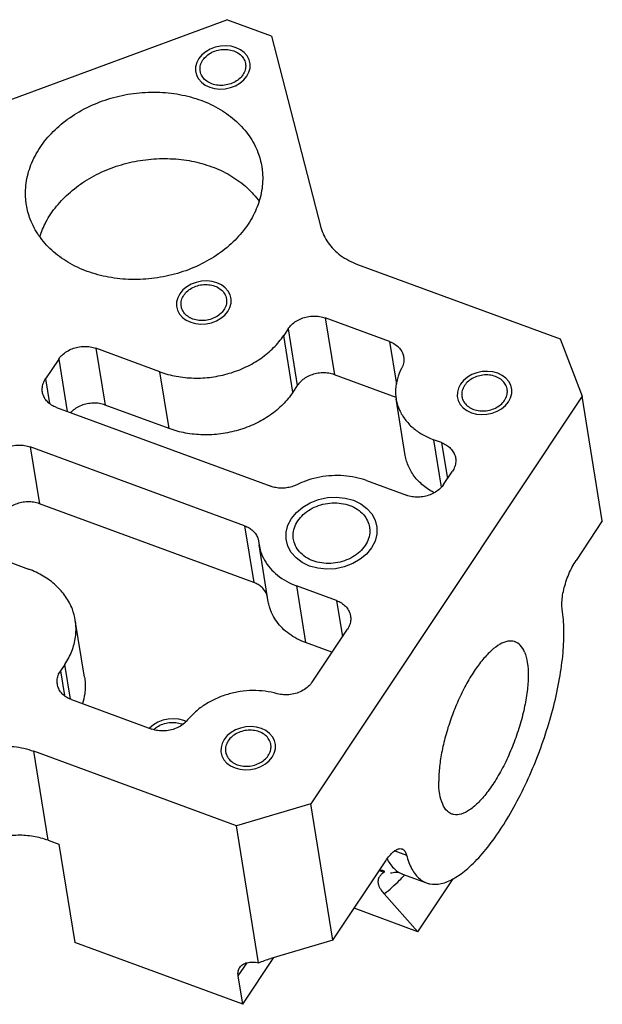
# Model space of a CAD drawing. Extents: x 129 to 549, y -10 to 584.
# Drawn here: x 208 to 240, y 27 to 80 of the extents above; entities that cross this region are included whole.
import ezdxf

# ---------------------------------------------------------------- set-up
doc = ezdxf.new("R2010")
doc.units = 0
doc.header["$LTSCALE"] = 32.67
doc.layers.get('0').update_dxf_attribs({"linetype": 'CONTINUOUS'})

msp = doc.modelspace()

# ---------------------------------------------------------------- linework, layer by layer
at = {"color": 7, "linetype": 'CONTINUOUS'}
for p, q in [((206.42, 75.493), (219.21, 80.226)), ((221.652, 79.328), (219.21, 80.226)), ((221.652, 79.328), (224.35, 68.901)), ((226.343, 66.893), (237.401, 62.828)), ((228.091, 62.681), (224.579, 63.972)), ((222.554, 63.378), (222.315, 63.019)), ((237.401, 62.828), (238.588, 59.714)), ((215.564, 61.039), (212.072, 62.322)), ((210.046, 61.728), (209.33, 60.653)), ((228.443, 59.642), (225.081, 60.878)), ((223.055, 60.284), (222.817, 59.925)), ((238.588, 59.714), (223.792, 37.487)), ((228.949, 56.472), (228.447, 59.566)), ((239.691, 52.908), (238.588, 59.714)), ((209.924, 59.096), (221.614, 54.799)), ((216.065, 57.945), (212.573, 59.228)), ((220.182, 52.647), (208.492, 56.945)), ((230.923, 57.177), (230.486, 57.338)), ((231.039, 54.903), (231.516, 55.62)), ((226.831, 55.112), (229.014, 54.309)), ((220.683, 49.554), (208.994, 53.851)), ((239.691, 52.908), (238.26, 50.757)), ((204.912, 51.567), (208.404, 50.283)), ((220.946, 51.812), (220.974, 51.603)), ((221.475, 48.51), (220.973, 51.604)), ((225.195, 48.573), (223.013, 49.375)), ((211.455, 44.404), (210.953, 47.498)), ((223.869, 44.132), (225.789, 47.016)), ((224.949, 45.754), (223.514, 46.282)), ((210.383, 45.094), (210.144, 44.735)), ((210.738, 43.178), (215.122, 41.566)), ((219.741, 36.299), (208.683, 40.364)), ((223.792, 37.487), (219.741, 36.299)), ((224.995, 30.061), (223.792, 37.487)), ((220.951, 28.834), (219.741, 36.299)), ((209.47, 35.506), (210.052, 35.292)), ((210.052, 35.292), (210.92, 29.94)), ((224.995, 30.061), (227.881, 34.396)), ((228.795, 33.666), (230.104, 33.185)), ((229.632, 30.523), (231.557, 33.413)), ((227.795, 32.586), (229.632, 30.523)), ((229.632, 30.523), (226.154, 31.801)), ((224.995, 30.061), (221.62, 29.071)), ((220.086, 26.57), (210.92, 29.94)), ((220.086, 26.57), (221.783, 29.119)), ((220.086, 26.57), (219.836, 28.117))]:
    msp.add_line(p, q, dxfattribs=at)
at = {"color": 9, "linetype": 'CONTINUOUS'}
for p, q in [((224.579, 63.972), (225.081, 60.878)), ((222.554, 63.378), (223.055, 60.284)), ((222.817, 59.925), (222.315, 63.019)), ((212.072, 62.322), (212.573, 59.228)), ((228.091, 62.681), (228.467, 60.366)), ((210.046, 61.728), (210.508, 58.881)), ((209.33, 60.653), (209.548, 59.314)), ((216.065, 57.945), (215.564, 61.039)), ((208.492, 56.945), (208.994, 53.851)), ((230.486, 57.338), (230.906, 54.746)), ((230.923, 57.177), (231.242, 55.208)), ((220.182, 52.647), (220.683, 49.554)), ((223.013, 49.375), (223.514, 46.282)), ((225.195, 48.573), (225.514, 46.604)), ((210.689, 43.202), (210.383, 45.094)), ((210.144, 44.735), (210.361, 43.396)), ((209.47, 35.506), (208.683, 40.364)), ((228.377, 34.933), (229.014, 34.699)), ((227.529, 33.868), (227.787, 33.774)), ((219.836, 28.117), (220.316, 28.838))]:
    msp.add_line(p, q, dxfattribs=at)
at = {"color": 2, "linetype": 'CONTINUOUS'}
for points in [[(219.715, 78.701), (219.447, 78.774), (219.162, 78.803), (218.871, 78.788), (218.579, 78.726), (218.309, 78.624), (218.065, 78.483), (217.857, 78.31), (217.689, 78.107), (217.575, 77.889), (217.515, 77.661), (217.512, 77.431), (217.567, 77.205), (217.676, 77), (217.835, 76.818), (218.038, 76.666), (218.283, 76.55)], [(218.283, 76.55), (218.551, 76.477), (218.836, 76.448), (219.127, 76.463), (219.419, 76.525), (219.689, 76.627), (219.933, 76.768), (220.141, 76.941), (220.308, 77.144), (220.423, 77.362), (220.482, 77.59), (220.486, 77.82), (220.431, 78.046), (220.322, 78.251), (220.163, 78.433), (219.96, 78.585), (219.715, 78.701)], [(218.677, 65.887), (218.409, 65.96), (218.124, 65.99), (217.832, 65.974), (217.541, 65.913), (217.271, 65.81), (217.027, 65.669), (216.819, 65.496), (216.651, 65.293), (216.537, 65.075), (216.477, 64.847), (216.474, 64.618), (216.529, 64.392), (216.637, 64.186), (216.797, 64.004), (217, 63.853), (217.245, 63.736)], [(217.245, 63.736), (217.513, 63.663), (217.798, 63.634), (218.089, 63.65), (218.38, 63.711), (218.651, 63.813), (218.895, 63.954), (219.103, 64.127), (219.27, 64.33), (219.384, 64.548), (219.444, 64.777), (219.448, 65.006), (219.393, 65.232), (219.284, 65.438), (219.125, 65.62), (218.921, 65.771), (218.677, 65.887)], [(233.985, 60.961), (233.717, 61.034), (233.431, 61.063), (233.14, 61.047), (232.849, 60.986), (232.579, 60.883), (232.335, 60.743), (232.126, 60.569), (231.959, 60.366), (231.845, 60.148), (231.785, 59.92), (231.782, 59.691), (231.836, 59.465), (231.945, 59.259), (232.104, 59.077), (232.308, 58.926), (232.553, 58.809)], [(232.553, 58.809), (232.821, 58.736), (233.106, 58.707), (233.397, 58.723), (233.688, 58.784), (233.958, 58.887), (234.202, 59.027), (234.411, 59.201), (234.578, 59.404), (234.692, 59.622), (234.752, 59.85), (234.755, 60.079), (234.701, 60.305), (234.592, 60.511), (234.433, 60.693), (234.229, 60.844), (233.985, 60.961)], [(223.729, 50.451), (223.327, 50.641), (222.987, 50.892), (222.72, 51.195), (222.535, 51.543), (222.445, 51.913), (222.448, 52.295), (222.547, 52.676), (222.739, 53.046), (223.013, 53.379), (223.359, 53.668), (223.764, 53.904), (224.222, 54.078), (224.699, 54.179), (225.185, 54.207), (225.66, 54.159), (226.115, 54.036)], [(226.115, 54.036), (226.516, 53.846), (226.857, 53.595), (227.124, 53.293), (227.309, 52.944), (227.399, 52.574), (227.395, 52.192), (227.297, 51.811), (227.104, 51.441), (226.831, 51.108), (226.485, 50.819), (226.079, 50.583), (225.621, 50.409), (225.144, 50.308), (224.659, 50.28), (224.184, 50.328), (223.729, 50.451)], [(216.879, 42.027), (216.606, 42.101), (216.316, 42.13), (216.019, 42.112), (215.728, 42.048), (215.455, 41.941), (215.209, 41.795), (214.998, 41.612)], [(216.991, 41.981), (216.974, 41.989), (216.956, 41.996), (216.938, 42.004), (216.921, 42.011), (216.903, 42.018), (216.879, 42.027)], [(221.097, 41.601), (220.829, 41.674), (220.544, 41.703), (220.253, 41.688), (219.962, 41.626), (219.691, 41.524), (219.448, 41.383), (219.239, 41.21), (219.072, 41.007), (218.958, 40.789), (218.898, 40.561), (218.894, 40.331), (218.949, 40.105), (219.058, 39.9), (219.217, 39.718), (219.421, 39.566), (219.665, 39.45)], [(219.665, 39.45), (219.933, 39.377), (220.218, 39.348), (220.51, 39.363), (220.801, 39.425), (221.071, 39.527), (221.315, 39.668), (221.523, 39.841), (221.691, 40.044), (221.805, 40.262), (221.865, 40.49), (221.868, 40.72), (221.814, 40.946), (221.705, 41.151), (221.546, 41.333), (221.342, 41.485), (221.097, 41.601)]]:
    msp.add_lwpolyline(points, dxfattribs=at)
at = {"color": 7, "linetype": 'CONTINUOUS'}
for points, knots in [([(217.765, 77.425), (217.755, 77.489), (217.749, 77.651), (217.822, 77.908), (217.998, 78.166), (218.252, 78.378), (218.563, 78.529), (218.909, 78.609), (219.261, 78.612), (219.489, 78.561), (219.596, 78.522)], [0, 0, 0, 0, 0.076683, 0.191061, 0.313182, 0.444092, 0.582108, 0.723669, 0.864369, 1, 1, 1, 1]), ([(219.596, 78.522), (219.696, 78.485), (219.882, 78.389), (220.101, 78.177), (220.202, 77.974), (220.228, 77.854), (220.233, 77.826)], [0, 0, 0, 0, 0.324964, 0.627662, 0.913701, 1, 1, 1, 1]), ([(220.233, 77.826), (220.243, 77.762), (220.249, 77.6), (220.176, 77.343), (220, 77.085), (219.746, 76.873), (219.435, 76.722), (219.089, 76.642), (218.737, 76.639), (218.509, 76.69), (218.402, 76.729)], [0, 0, 0, 0, 0.076683, 0.191061, 0.313182, 0.444092, 0.582108, 0.723669, 0.864369, 1, 1, 1, 1]), ([(218.402, 76.729), (218.302, 76.766), (218.116, 76.862), (217.897, 77.074), (217.796, 77.277), (217.77, 77.397), (217.765, 77.425)], [0, 0, 0, 0, 0.324964, 0.627662, 0.913701, 1, 1, 1, 1]), ([(208.287, 70.133), (208.277, 70.194), (208.223, 70.586), (208.233, 71.331), (208.501, 72.338), (209.007, 73.295), (209.731, 74.166), (210.641, 74.92), (211.705, 75.531), (212.88, 75.976), (214.125, 76.238), (215.391, 76.309), (216.632, 76.186), (217.427, 75.972), (217.806, 75.833)], [0, 0, 0, 0, 0.014228, 0.090642, 0.169172, 0.25114, 0.337227, 0.427437, 0.521185, 0.617439, 0.714871, 0.812028, 0.907482, 1, 1, 1, 1]), ([(217.806, 75.833), (218.168, 75.7), (218.856, 75.377), (219.754, 74.72), (220.461, 73.923), (220.917, 73.069), (221.076, 72.478), (221.12, 72.212)], [0, 0, 0, 0, 0.225616, 0.440557, 0.645467, 0.842721, 1, 1, 1, 1]), ([(209.016, 68.396), (209.103, 68.673), (209.352, 69.262), (209.911, 70.093), (210.673, 70.868), (211.588, 71.529), (212.628, 72.056), (213.756, 72.431), (214.935, 72.641), (216.127, 72.681), (217.291, 72.549), (218.037, 72.344), (218.392, 72.213)], [0, 0, 0, 0, 0.078018, 0.170517, 0.267374, 0.368325, 0.472613, 0.579118, 0.686497, 0.793321, 0.898216, 1, 1, 1, 1]), ([(221.12, 72.212), (221.129, 72.15), (221.184, 71.758), (221.173, 71.014), (220.906, 70.007), (220.399, 69.05), (219.676, 68.179), (218.765, 67.425), (217.702, 66.814), (216.526, 66.369), (215.282, 66.106), (214.015, 66.035), (212.774, 66.159), (211.979, 66.373), (211.601, 66.512)], [0, 0, 0, 0, 0.014228, 0.090642, 0.169172, 0.25114, 0.337227, 0.427437, 0.521185, 0.617439, 0.714871, 0.812028, 0.907482, 1, 1, 1, 1]), ([(218.392, 72.213), (218.734, 72.087), (219.385, 71.787), (220.243, 71.181), (220.732, 70.664), (220.947, 70.375), (220.962, 70.353)], [0, 0, 0, 0, 0.340041, 0.66497, 0.975443, 1, 1, 1, 1]), ([(211.601, 66.512), (211.238, 66.645), (210.55, 66.967), (209.652, 67.624), (208.945, 68.422), (208.489, 69.275), (208.33, 69.866), (208.287, 70.133)], [0, 0, 0, 0, 0.225616, 0.440557, 0.645467, 0.842721, 1, 1, 1, 1]), ([(224.35, 68.901), (224.427, 68.605), (224.704, 68.022), (225.412, 67.326), (226.017, 67.013), (226.343, 66.893)], [0, 0, 0, 0, 0.312937, 0.644066, 1, 1, 1, 1]), ([(216.727, 64.611), (216.717, 64.675), (216.711, 64.837), (216.784, 65.094), (216.96, 65.352), (217.214, 65.564), (217.525, 65.715), (217.87, 65.795), (218.223, 65.799), (218.451, 65.747), (218.557, 65.708)], [0, 0, 0, 0, 0.076683, 0.191061, 0.313182, 0.444092, 0.582108, 0.723669, 0.864369, 1, 1, 1, 1]), ([(218.557, 65.708), (218.658, 65.671), (218.844, 65.575), (219.063, 65.363), (219.164, 65.16), (219.19, 65.04), (219.195, 65.012)], [0, 0, 0, 0, 0.324964, 0.627662, 0.913701, 1, 1, 1, 1]), ([(219.195, 65.012), (219.205, 64.948), (219.21, 64.786), (219.138, 64.529), (218.962, 64.272), (218.708, 64.06), (218.396, 63.908), (218.051, 63.828), (217.699, 63.825), (217.471, 63.876), (217.364, 63.915)], [0, 0, 0, 0, 0.076683, 0.191061, 0.313182, 0.444092, 0.582108, 0.723669, 0.864369, 1, 1, 1, 1]), ([(217.364, 63.915), (217.264, 63.952), (217.078, 64.048), (216.859, 64.26), (216.758, 64.463), (216.732, 64.583), (216.727, 64.611)], [0, 0, 0, 0, 0.324964, 0.627662, 0.913701, 1, 1, 1, 1]), ([(222.554, 63.378), (222.608, 63.459), (222.742, 63.616), (222.992, 63.807), (223.285, 63.953), (223.605, 64.047), (223.939, 64.084), (224.269, 64.062), (224.481, 64.008), (224.579, 63.972)], [0, 0, 0, 0, 0.13018, 0.270578, 0.416196, 0.56221, 0.712089, 0.86024, 1, 1, 1, 1]), ([(215.564, 61.039), (215.853, 60.932), (216.465, 60.768), (217.418, 60.672), (218.394, 60.727), (219.352, 60.929), (220.258, 61.272), (221.077, 61.742), (221.776, 62.322), (222.156, 62.78), (222.315, 63.019)], [0, 0, 0, 0, 0.122941, 0.250988, 0.380121, 0.510829, 0.639943, 0.764542, 0.885579, 1, 1, 1, 1]), ([(210.046, 61.728), (210.101, 61.81), (210.234, 61.966), (210.484, 62.158), (210.777, 62.304), (211.097, 62.397), (211.431, 62.435), (211.762, 62.413), (211.973, 62.359), (212.072, 62.322)], [0, 0, 0, 0, 0.13018, 0.270578, 0.416196, 0.56221, 0.712089, 0.86024, 1, 1, 1, 1]), ([(228.091, 62.681), (228.195, 62.643), (228.39, 62.546), (228.632, 62.34), (228.791, 62.098), (228.843, 61.924), (228.856, 61.845)], [0, 0, 0, 0, 0.278773, 0.546854, 0.797375, 1, 1, 1, 1]), ([(228.856, 61.845), (228.859, 61.829), (228.874, 61.716), (228.862, 61.499), (228.791, 61.311), (228.744, 61.224)], [0, 0, 0, 0, 0.074948, 0.533534, 1, 1, 1, 1]), ([(228.744, 61.224), (228.649, 61.045), (228.496, 60.673), (228.4, 60.106), (228.42, 59.736), (228.447, 59.566)], [0, 0, 0, 0, 0.354898, 0.698363, 1, 1, 1, 1]), ([(209.159, 59.931), (209.148, 59.999), (209.141, 60.161), (209.194, 60.411), (209.279, 60.576), (209.33, 60.653)], [0, 0, 0, 0, 0.274122, 0.632989, 1, 1, 1, 1]), ([(225.081, 60.878), (224.982, 60.914), (224.771, 60.968), (224.44, 60.99), (224.107, 60.953), (223.786, 60.859), (223.493, 60.713), (223.243, 60.522), (223.11, 60.365), (223.055, 60.284)], [0, 0, 0, 0, 0.13976, 0.287911, 0.43779, 0.583804, 0.729422, 0.86982, 1, 1, 1, 1]), ([(233.865, 60.781), (233.759, 60.82), (233.531, 60.872), (233.178, 60.869), (232.833, 60.789), (232.521, 60.637), (232.267, 60.425), (232.092, 60.167), (232.019, 59.91), (232.025, 59.748), (232.035, 59.685)], [0, 0, 0, 0, 0.135631, 0.276331, 0.417892, 0.555908, 0.686818, 0.808939, 0.923317, 1, 1, 1, 1]), ([(234.502, 60.085), (234.498, 60.113), (234.471, 60.234), (234.371, 60.437), (234.151, 60.649), (233.965, 60.744), (233.865, 60.781)], [0, 0, 0, 0, 0.086299, 0.372338, 0.675036, 1, 1, 1, 1]), ([(209.924, 59.096), (209.83, 59.13), (209.65, 59.217), (209.422, 59.399), (209.255, 59.621), (209.183, 59.808), (209.162, 59.912), (209.159, 59.931)], [0, 0, 0, 0, 0.254144, 0.500155, 0.732511, 0.952261, 1, 1, 1, 1]), ([(222.817, 59.925), (222.658, 59.686), (222.278, 59.228), (221.579, 58.648), (220.76, 58.178), (219.854, 57.835), (218.895, 57.633), (217.919, 57.578), (216.967, 57.674), (216.355, 57.838), (216.065, 57.945)], [0, 0, 0, 0, 0.114421, 0.235458, 0.360057, 0.489171, 0.619879, 0.749012, 0.877059, 1, 1, 1, 1]), ([(228.447, 59.566), (228.45, 59.546), (228.487, 59.335), (228.612, 58.941), (228.92, 58.426), (229.346, 57.974), (229.875, 57.601), (230.276, 57.415), (230.486, 57.338)], [0, 0, 0, 0, 0.019163, 0.202011, 0.389119, 0.583522, 0.786996, 1, 1, 1, 1]), ([(232.035, 59.685), (232.039, 59.657), (232.066, 59.536), (232.167, 59.333), (232.386, 59.121), (232.572, 59.026), (232.672, 58.989)], [0, 0, 0, 0, 0.086299, 0.372338, 0.675036, 1, 1, 1, 1]), ([(232.672, 58.989), (232.778, 58.95), (233.007, 58.898), (233.359, 58.901), (233.704, 58.981), (234.016, 59.133), (234.27, 59.345), (234.445, 59.602), (234.518, 59.86), (234.513, 60.022), (234.502, 60.085)], [0, 0, 0, 0, 0.135631, 0.276331, 0.417892, 0.555908, 0.686818, 0.808939, 0.923317, 1, 1, 1, 1]), ([(212.573, 59.228), (212.475, 59.265), (212.263, 59.319), (211.933, 59.341), (211.599, 59.303), (211.279, 59.21), (210.986, 59.064), (210.797, 58.92), (210.708, 58.83), (210.693, 58.815)], [0, 0, 0, 0, 0.155769, 0.320891, 0.487939, 0.650678, 0.812976, 0.969457, 1, 1, 1, 1]), ([(206.467, 56.351), (206.521, 56.432), (206.654, 56.589), (206.905, 56.78), (207.197, 56.926), (207.518, 57.02), (207.852, 57.057), (208.182, 57.035), (208.393, 56.981), (208.492, 56.945)], [0, 0, 0, 0, 0.13018, 0.270578, 0.416196, 0.56221, 0.712089, 0.86024, 1, 1, 1, 1]), ([(230.923, 57.177), (231.017, 57.143), (231.196, 57.056), (231.425, 56.875), (231.592, 56.652), (231.664, 56.465), (231.684, 56.361), (231.687, 56.342)], [0, 0, 0, 0, 0.254144, 0.500155, 0.732511, 0.952261, 1, 1, 1, 1]), ([(230.537, 54.442), (230.455, 54.484), (230.163, 54.649), (229.712, 54.995), (229.269, 55.541), (229.037, 56.053), (228.965, 56.371), (228.949, 56.472)], [0, 0, 0, 0, 0.103142, 0.375886, 0.635192, 0.885034, 1, 1, 1, 1]), ([(231.687, 56.342), (231.699, 56.274), (231.706, 56.113), (231.652, 55.863), (231.568, 55.698), (231.516, 55.62)], [0, 0, 0, 0, 0.274122, 0.632989, 1, 1, 1, 1]), ([(226.831, 55.112), (226.635, 55.184), (226.226, 55.3), (225.588, 55.388), (224.933, 55.391), (224.277, 55.309), (223.639, 55.143), (223.232, 54.979), (223.037, 54.884)], [0, 0, 0, 0, 0.160789, 0.325841, 0.494013, 0.663588, 0.832823, 1, 1, 1, 1]), ([(223.037, 54.884), (222.949, 54.841), (222.765, 54.77), (222.475, 54.706), (222.178, 54.688), (221.887, 54.716), (221.701, 54.766), (221.614, 54.799)], [0, 0, 0, 0, 0.19966, 0.404299, 0.607028, 0.807854, 1, 1, 1, 1]), ([(231.039, 54.903), (230.985, 54.822), (230.851, 54.666), (230.601, 54.474), (230.308, 54.328), (229.988, 54.234), (229.654, 54.197), (229.324, 54.219), (229.112, 54.273), (229.014, 54.309)], [0, 0, 0, 0, 0.13018, 0.270578, 0.416196, 0.56221, 0.712089, 0.86024, 1, 1, 1, 1]), ([(208.994, 53.851), (208.895, 53.887), (208.683, 53.941), (208.353, 53.963), (208.019, 53.926), (207.699, 53.832), (207.406, 53.686), (207.156, 53.495), (207.022, 53.338), (206.968, 53.257)], [0, 0, 0, 0, 0.13976, 0.287911, 0.43779, 0.583804, 0.729422, 0.86982, 1, 1, 1, 1]), ([(223.089, 52.918), (223.172, 53.042), (223.377, 53.277), (223.762, 53.558), (224.212, 53.763), (224.703, 53.881), (225.206, 53.907), (225.693, 53.837), (226.138, 53.677), (226.515, 53.432), (226.801, 53.116), (226.944, 52.817), (226.986, 52.633), (226.995, 52.58)], [0, 0, 0, 0, 0.093304, 0.191944, 0.294697, 0.399578, 0.504243, 0.606383, 0.704122, 0.796413, 0.883383, 0.966507, 1, 1, 1, 1]), ([(220.182, 52.647), (220.266, 52.616), (220.426, 52.541), (220.636, 52.387), (220.8, 52.199), (220.902, 52.003), (220.937, 51.869), (220.946, 51.812)], [0, 0, 0, 0, 0.227156, 0.445935, 0.652913, 0.853789, 1, 1, 1, 1]), ([(222.849, 51.907), (222.837, 51.984), (222.822, 52.198), (222.885, 52.55), (223.01, 52.8), (223.089, 52.918)], [0, 0, 0, 0, 0.220065, 0.600463, 1, 1, 1, 1]), ([(226.995, 52.58), (227.007, 52.503), (227.022, 52.289), (226.959, 51.937), (226.833, 51.687), (226.755, 51.57)], [0, 0, 0, 0, 0.220065, 0.600463, 1, 1, 1, 1]), ([(220.974, 51.603), (220.993, 51.483), (221.062, 51.195), (221.255, 50.759), (221.57, 50.318), (221.976, 49.931), (222.462, 49.609), (222.823, 49.445), (223.013, 49.375)], [0, 0, 0, 0, 0.114642, 0.279743, 0.449315, 0.625294, 0.808683, 1, 1, 1, 1]), ([(226.755, 51.57), (226.672, 51.445), (226.467, 51.21), (226.082, 50.93), (225.631, 50.724), (225.141, 50.606), (224.638, 50.581), (224.151, 50.65), (223.706, 50.81), (223.329, 51.055), (223.042, 51.371), (222.899, 51.67), (222.858, 51.854), (222.849, 51.907)], [0, 0, 0, 0, 0.093304, 0.191944, 0.294697, 0.399578, 0.504243, 0.606383, 0.704122, 0.796413, 0.883383, 0.966507, 1, 1, 1, 1]), ([(237.506, 48.085), (237.489, 48.186), (237.477, 48.414), (237.508, 48.779), (237.585, 49.18), (237.703, 49.597), (237.859, 50.012), (238.043, 50.402), (238.185, 50.645), (238.26, 50.757)], [0, 0, 0, 0, 0.108968, 0.241077, 0.388314, 0.54177, 0.701397, 0.857802, 1, 1, 1, 1]), ([(210.953, 47.497), (210.92, 47.703), (210.797, 48.158), (210.446, 48.815), (209.901, 49.429), (209.211, 49.934), (208.682, 50.181), (208.404, 50.283)], [0, 0, 0, 0, 0.157324, 0.35547, 0.559427, 0.775411, 1, 1, 1, 1]), ([(221.434, 48.787), (221.426, 48.82), (221.393, 48.93), (221.301, 49.105), (221.137, 49.293), (220.928, 49.447), (220.767, 49.523), (220.683, 49.554)], [0, 0, 0, 0, 0.092922, 0.306336, 0.526232, 0.758666, 1, 1, 1, 1]), ([(223.514, 46.282), (223.352, 46.341), (223.039, 46.479), (222.61, 46.743), (222.237, 47.056), (221.928, 47.411), (221.689, 47.803), (221.544, 48.174), (221.491, 48.414), (221.475, 48.509)], [0, 0, 0, 0, 0.16422, 0.32289, 0.475997, 0.623982, 0.767767, 0.908705, 1, 1, 1, 1]), ([(225.195, 48.573), (225.289, 48.539), (225.469, 48.452), (225.697, 48.27), (225.865, 48.048), (225.937, 47.861), (225.957, 47.757), (225.96, 47.738)], [0, 0, 0, 0, 0.254144, 0.500155, 0.732511, 0.952261, 1, 1, 1, 1]), ([(230.105, 33.186), (230.158, 33.166), (230.415, 33.089), (230.95, 33.116), (231.666, 33.432), (232.417, 33.997), (233.19, 34.796), (233.964, 35.808), (234.716, 37.003), (235.423, 38.344), (236.06, 39.788), (236.609, 41.29), (237.051, 42.803), (237.373, 44.277), (237.565, 45.668), (237.622, 46.931), (237.564, 47.723), (237.506, 48.085)], [0, 0, 0, 0, 0.009371, 0.044435, 0.086691, 0.138648, 0.200733, 0.272171, 0.351464, 0.43664, 0.525427, 0.615382, 0.704006, 0.788864, 0.867699, 0.938565, 1, 1, 1, 1]), ([(210.383, 45.094), (210.534, 45.321), (210.788, 45.801), (210.994, 46.574), (211.003, 47.148), (210.961, 47.449), (210.953, 47.497)], [0, 0, 0, 0, 0.324913, 0.63913, 0.942047, 1, 1, 1, 1]), ([(225.96, 47.738), (225.971, 47.67), (225.978, 47.508), (225.925, 47.258), (225.84, 47.093), (225.789, 47.016)], [0, 0, 0, 0, 0.274122, 0.632989, 1, 1, 1, 1]), ([(234.935, 46.325), (234.926, 46.328), (234.8, 46.372), (234.503, 46.378), (234.069, 46.192), (233.615, 45.845), (233.147, 45.345), (232.681, 44.709), (232.234, 43.958), (231.821, 43.12), (231.46, 42.227), (231.163, 41.312), (230.942, 40.41), (230.805, 39.553), (230.77, 39), (230.771, 38.738)], [0, 0, 0, 0, 0.002916, 0.043157, 0.091967, 0.153105, 0.227138, 0.312857, 0.408024, 0.509754, 0.614776, 0.719636, 0.820888, 0.915288, 1, 1, 1, 1]), ([(235.448, 45.763), (235.392, 45.898), (235.262, 46.129), (235.041, 46.285), (234.935, 46.325)], [0, 0, 0, 0, 0.562863, 1, 1, 1, 1]), ([(235.448, 45.763), (235.524, 45.582), (235.627, 45.151), (235.665, 44.431), (235.602, 43.591), (235.44, 42.67), (235.184, 41.702), (234.847, 40.733), (234.44, 39.799), (233.984, 38.945), (233.495, 38.202), (232.997, 37.604), (232.506, 37.171), (232.039, 36.917), (231.682, 36.879), (231.517, 36.928), (231.485, 36.94)], [0, 0, 0, 0, 0.055942, 0.1248, 0.205213, 0.295271, 0.391101, 0.490143, 0.587593, 0.68101, 0.765879, 0.840536, 0.902204, 0.951437, 0.990457, 1, 1, 1, 1]), ([(209.973, 44.013), (209.962, 44.082), (209.954, 44.243), (210.008, 44.493), (210.093, 44.658), (210.144, 44.735)], [0, 0, 0, 0, 0.274122, 0.632989, 1, 1, 1, 1]), ([(210.738, 43.178), (210.643, 43.213), (210.464, 43.299), (210.236, 43.481), (210.068, 43.704), (209.996, 43.89), (209.976, 43.995), (209.973, 44.013)], [0, 0, 0, 0, 0.254144, 0.500155, 0.732511, 0.952261, 1, 1, 1, 1]), ([(211.455, 44.404), (211.463, 44.355), (211.504, 44.054), (211.497, 43.561), (211.4, 43.132), (211.345, 42.956)], [0, 0, 0, 0, 0.100104, 0.62334, 1, 1, 1, 1]), ([(223.869, 44.132), (223.809, 44.042), (223.659, 43.871), (223.377, 43.668), (223.045, 43.521), (222.685, 43.439), (222.319, 43.427), (222.079, 43.467), (221.965, 43.498)], [0, 0, 0, 0, 0.152245, 0.316982, 0.486521, 0.659512, 0.834102, 1, 1, 1, 1]), ([(221.965, 43.498), (221.751, 43.558), (221.308, 43.646), (220.627, 43.683), (219.937, 43.626), (219.26, 43.477), (218.617, 43.24), (218.025, 42.922), (217.505, 42.532), (217.208, 42.226), (217.077, 42.065)], [0, 0, 0, 0, 0.124067, 0.251497, 0.380594, 0.509874, 0.637767, 0.762825, 0.883926, 1, 1, 1, 1]), ([(217.077, 42.065), (217.008, 41.979), (216.841, 41.818), (216.539, 41.635), (216.194, 41.511), (215.829, 41.455), (215.465, 41.469), (215.231, 41.526), (215.122, 41.566)], [0, 0, 0, 0, 0.154976, 0.321867, 0.492345, 0.664807, 0.837343, 1, 1, 1, 1]), ([(215.233, 41.544), (215.29, 41.598), (215.444, 41.718), (215.727, 41.855), (216.073, 41.935), (216.425, 41.938), (216.653, 41.887), (216.76, 41.848)], [0, 0, 0, 0, 0.144155, 0.356637, 0.574577, 0.79119, 1, 1, 1, 1]), ([(220.978, 41.422), (220.871, 41.461), (220.643, 41.512), (220.291, 41.509), (219.946, 41.429), (219.634, 41.278), (219.38, 41.066), (219.204, 40.808), (219.132, 40.551), (219.137, 40.389), (219.148, 40.325)], [0, 0, 0, 0, 0.135631, 0.276331, 0.417892, 0.555908, 0.686818, 0.808939, 0.923317, 1, 1, 1, 1]), ([(221.615, 40.726), (221.611, 40.754), (221.584, 40.874), (221.483, 41.077), (221.264, 41.289), (221.078, 41.385), (220.978, 41.422)], [0, 0, 0, 0, 0.086299, 0.372338, 0.675036, 1, 1, 1, 1]), ([(205.326, 40.323), (205.688, 40.456), (206.443, 40.64), (207.591, 40.657), (208.336, 40.491), (208.683, 40.364)], [0, 0, 0, 0, 0.338522, 0.675349, 1, 1, 1, 1]), ([(219.148, 40.325), (219.152, 40.297), (219.179, 40.177), (219.279, 39.974), (219.499, 39.762), (219.685, 39.666), (219.785, 39.629)], [0, 0, 0, 0, 0.086299, 0.372338, 0.675036, 1, 1, 1, 1]), ([(219.785, 39.629), (219.891, 39.59), (220.119, 39.539), (220.472, 39.542), (220.817, 39.622), (221.128, 39.773), (221.382, 39.985), (221.558, 40.243), (221.631, 40.5), (221.625, 40.662), (221.615, 40.726)], [0, 0, 0, 0, 0.135631, 0.276331, 0.417892, 0.555908, 0.686818, 0.808939, 0.923317, 1, 1, 1, 1]), ([(231.485, 36.94), (231.395, 36.974), (231.179, 37.111), (230.945, 37.498), (230.8, 38.066), (230.772, 38.5), (230.771, 38.738)], [0, 0, 0, 0, 0.140321, 0.36356, 0.64826, 1, 1, 1, 1]), ([(209.47, 35.506), (209.211, 35.601), (208.664, 35.743), (207.811, 35.805), (206.946, 35.719), (206.385, 35.565), (206.113, 35.465)], [0, 0, 0, 0, 0.242018, 0.492188, 0.746404, 1, 1, 1, 1]), ([(227.881, 34.396), (227.943, 34.49), (228.069, 34.66), (228.27, 34.869), (228.465, 35.007), (228.637, 35.063), (228.737, 35.048), (228.771, 35.035)], [0, 0, 0, 0, 0.291669, 0.545324, 0.748812, 0.905193, 1, 1, 1, 1]), ([(228.771, 35.035), (228.786, 35.03), (228.853, 35), (228.953, 34.888), (228.996, 34.767), (229.014, 34.699)], [0, 0, 0, 0, 0.109589, 0.507722, 1, 1, 1, 1]), ([(229.014, 34.699), (229.083, 34.433), (229.252, 33.956), (229.644, 33.426), (229.971, 33.236), (230.105, 33.186)], [0, 0, 0, 0, 0.428489, 0.778611, 1, 1, 1, 1]), ([(227.548, 33.891), (227.582, 33.885), (227.642, 33.875), (227.716, 33.871), (227.741, 33.866)], [0, 0, 0, 0, 0.604061, 1, 1, 1, 1]), ([(227.741, 33.866), (227.773, 33.859), (227.812, 33.839), (227.8, 33.783), (227.787, 33.774)], [0, 0, 0, 0, 0.650878, 1, 1, 1, 1]), ([(227.644, 33.656), (227.631, 33.643), (227.605, 33.616), (227.569, 33.573), (227.535, 33.525), (227.505, 33.472), (227.481, 33.412), (227.463, 33.345), (227.455, 33.267), (227.461, 33.174), (227.488, 33.063), (227.545, 32.928), (227.646, 32.762), (227.739, 32.648), (227.795, 32.585)], [0, 0, 0, 0, 0.044364, 0.090851, 0.139017, 0.188716, 0.240544, 0.296519, 0.359447, 0.4333, 0.523882, 0.639638, 0.792655, 1, 1, 1, 1]), ([(227.787, 33.774), (227.775, 33.765), (227.752, 33.748), (227.717, 33.721), (227.68, 33.69), (227.656, 33.668), (227.644, 33.656)], [0, 0, 0, 0, 0.227061, 0.468438, 0.725643, 1, 1, 1, 1]), ([(228.795, 33.666), (228.657, 33.717), (228.549, 33.801), (228.109, 33.704), (228.159, 33.73), (228.162, 33.731)], [0, 0, 0, 0, 0.66759, 0.980374, 1, 1, 1, 1]), ([(220.951, 28.834), (221.057, 28.878), (221.278, 28.964), (221.503, 29.037), (221.62, 29.071)], [0, 0, 0, 0, 0.485642, 1, 1, 1, 1]), ([(219.836, 28.117), (219.822, 28.2), (219.816, 28.364), (219.874, 28.519), (219.917, 28.583)], [0, 0, 0, 0, 0.523708, 1, 1, 1, 1]), ([(219.917, 28.583), (219.96, 28.648), (220.081, 28.761), (220.329, 28.854), (220.627, 28.88), (220.839, 28.855), (220.951, 28.834)], [0, 0, 0, 0, 0.205916, 0.430803, 0.695852, 1, 1, 1, 1])]:
    msp.add_open_spline(points, degree=3, knots=knots, dxfattribs=at)
msp.add_open_spline([(216.76, 41.848), (216.779, 41.841), (216.799, 41.833), (216.818, 41.825)], degree=3, dxfattribs=at)
at = {"color": 9, "linetype": 'CONTINUOUS'}
for points in [[(227.954, 34.499), (227.963, 34.48), (227.972, 34.462), (227.982, 34.444)], [(228.881, 33.589), (228.89, 33.599), (228.899, 33.609), (228.908, 33.619)]]:
    msp.add_open_spline(points, degree=3, dxfattribs=at)
for points, knots in [([(227.982, 34.444), (228.084, 34.252), (228.307, 33.934), (228.64, 33.724), (228.795, 33.666)], [0, 0, 0, 0, 0.566736, 1, 1, 1, 1]), ([(227.795, 32.586), (228.091, 32.815), (228.458, 33.147), (228.8, 33.503), (228.881, 33.589)], [0, 0, 0, 0, 0.759882, 1, 1, 1, 1])]:
    msp.add_open_spline(points, degree=3, knots=knots, dxfattribs=at)

doc.saveas('drawing.dxf')
